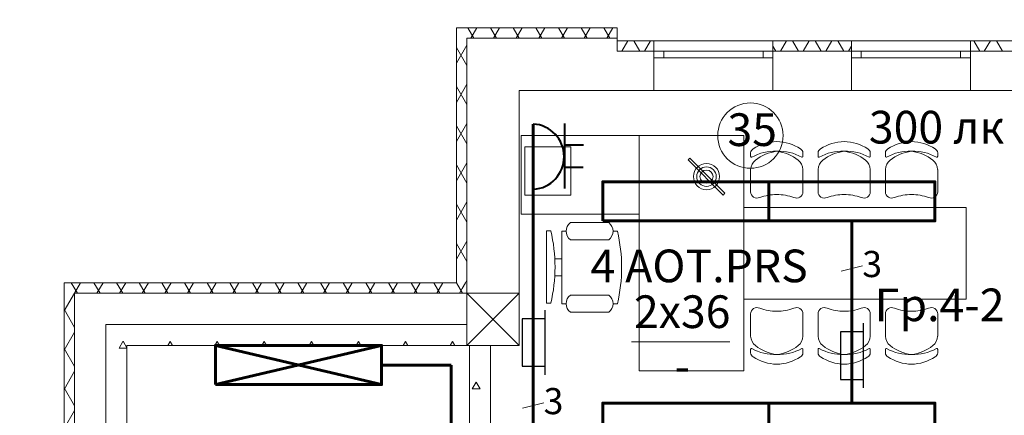
# Model space of a CAD drawing. Extents: x -1827642 to 1621786, y -168728 to 12450.
# Drawn here: x -132676 to -125148, y -122182 to -119155 of the extents above; entities that cross this region are included whole.
import ezdxf
from ezdxf.enums import TextEntityAlignment as Align

# ---------------------------------------------------------------- set-up
doc = ezdxf.new("R2010")
doc.units = 0
doc.header["$MEASUREMENT"] = 0
doc.layers.add('АРХИТЕКТОРЫ', color=7, linetype='Continuous')
for name, color, linetype, lineweight in [('основной', 7, 'Continuous', 30), ('ТЕХНОЛОГ МЕБЕЛЬ', 7, 'Continuous', 30), ('ТЕХНОЛОГ СТС И ЭТС', 7, 'Continuous', 30), ('Электроосвещение', 40, 'Continuous', 60)]:
    doc.layers.add(name, color=color, linetype=linetype, lineweight=lineweight)
doc.styles.add('ACO', font='isocpeui.ttf')
doc.styles.add('АСО', font='isocpeui.ttf')
doc.styles.add('СГЕНЕРИР_СТИЛЬ_1', font='pala.ttf')

# ---------------------------------------------------------------- blocks, each defined once
blk = doc.blocks.new('короб')
at = {"layer": 'Электроосвещение', "color": 7, "lineweight": 30}
for p, q in [((-238636.4, -123225.7), (-239130.8, -123225.7)), ((-239065.4, -123225.7), (-239065.4, -123401.3)), ((-238701.9, -123401.3), (-238701.9, -123225.7)), ((-239065.4, -123401.3), (-238701.9, -123401.3))]:
    blk.add_line(p, q, dxfattribs=at)

msp = doc.modelspace()

# ---------------------------------------------------------------- linework, layer by layer
at = {"layer": 'АРХИТЕКТОРЫ', "linetype": 'Continuous', "lineweight": 9}
for p, q in [((-129336.6, -119217.2), (-129336.6, -121167.2)), ((-128106.6, -119217.2), (-129336.6, -119217.2)), ((-128106.6, -119297.2), (-128106.6, -119217.2)), ((-128106.6, -119297.2), (-129256.6, -119297.2)), ((-129256.6, -119297.2), (-129256.6, -121247.2)), ((-129256.6, -121247.2), (-129256.6, -119297.2)), ((-129256.6, -119297.2), (-128106.6, -119297.2)), ((-128106.6, -119397.2), (-128106.6, -119297.2)), ((-127826.6, -119317.2), (-128106.6, -119317.2)), ((-128106.6, -119317.2), (-128106.6, -119397.2)), ((-127826.6, -119317.2), (-127826.6, -119397.2)), ((-127826.6, -119317.2), (-126916.6, -119317.2)), ((-126316.6, -119317.2), (-126916.6, -119317.2)), ((-126916.6, -119317.2), (-126916.6, -119397.2)), ((-126316.6, -119317.2), (-126316.6, -119397.2)), ((-126316.6, -119317.2), (-125406.6, -119317.2)), ((-124806.6, -119317.2), (-125406.6, -119317.2)), ((-125406.6, -119317.2), (-125406.6, -119397.2)), ((-127826.6, -119397.2), (-128106.6, -119397.2)), ((-128106.6, -119397.2), (-127826.6, -119397.2)), ((-127826.6, -119397.2), (-127826.6, -119447.2)), ((-127826.6, -119397.2), (-126916.6, -119397.2)), ((-127751.6, -119397.2), (-127826.6, -119397.2)), ((-127826.6, -119397.2), (-127826.6, -119447.2)), ((-127826.6, -119397.2), (-126916.6, -119397.2)), ((-127826.6, -119447.2), (-127826.6, -119697.2)), ((-127826.6, -119447.2), (-127751.6, -119447.2)), ((-127751.6, -119447.2), (-127751.6, -119397.2)), ((-126991.6, -119397.2), (-127751.6, -119397.2)), ((-127751.6, -119447.2), (-126991.6, -119447.2)), ((-126916.6, -119397.2), (-126991.6, -119397.2)), ((-126991.6, -119397.2), (-126991.6, -119447.2)), ((-126991.6, -119447.2), (-126916.6, -119447.2)), ((-126916.6, -119397.2), (-126916.6, -119447.2)), ((-126316.6, -119397.2), (-126916.6, -119397.2)), ((-126916.6, -119397.2), (-126316.6, -119397.2)), ((-126916.6, -119397.2), (-126916.6, -119447.2)), ((-126916.6, -119447.2), (-126916.6, -119697.2)), ((-126316.6, -119397.2), (-126316.6, -119447.2)), ((-126316.6, -119397.2), (-125406.6, -119397.2)), ((-126241.6, -119397.2), (-126316.6, -119397.2)), ((-126316.6, -119397.2), (-126316.6, -119447.2)), ((-126316.6, -119397.2), (-125406.6, -119397.2)), ((-126316.6, -119447.2), (-126316.6, -119697.2)), ((-126316.6, -119447.2), (-126241.6, -119447.2)), ((-126241.6, -119447.2), (-126241.6, -119397.2)), ((-125481.6, -119397.2), (-126241.6, -119397.2)), ((-126241.6, -119447.2), (-125481.6, -119447.2)), ((-125406.6, -119397.2), (-125481.6, -119397.2)), ((-125481.6, -119397.2), (-125481.6, -119447.2)), ((-125481.6, -119447.2), (-125406.6, -119447.2)), ((-125406.6, -119397.2), (-125406.6, -119447.2)), ((-124806.6, -119397.2), (-125406.6, -119397.2)), ((-125406.6, -119397.2), (-124806.6, -119397.2)), ((-125406.6, -119397.2), (-125406.6, -119447.2)), ((-125406.6, -119447.2), (-125406.6, -119697.2)), ((-128856.6, -119697.2), (-128106.6, -119697.2)), ((-128856.6, -121647.2), (-128856.6, -119697.2)), ((-128106.6, -119697.2), (-127826.6, -119697.2)), ((-127826.6, -119697.2), (-126916.6, -119697.2)), ((-126916.6, -119697.2), (-126316.6, -119697.2)), ((-126316.6, -119697.2), (-125406.6, -119697.2)), ((-125406.6, -119697.2), (-124806.6, -119697.2)), ((-132336.6, -121167.2), (-132336.6, -127247.2)), ((-129336.6, -121167.2), (-132336.6, -121167.2)), ((-132256.6, -121247.2), (-132256.6, -127247.2)), ((-132256.6, -127247.2), (-132256.6, -121247.2)), ((-129256.6, -121247.2), (-132256.6, -121247.2)), ((-132256.6, -121247.2), (-129256.6, -121247.2)), ((-128856.6, -121247.2), (-129256.6, -121247.2)), ((-129256.6, -121247.2), (-129256.6, -121647.2)), ((-128856.6, -121647.2), (-128856.6, -121247.2)), ((-129256.6, -121487.2), (-132016.6, -121487.2)), ((-132016.6, -127247.2), (-132016.6, -121487.2)), ((-132016.6, -121487.2), (-132016.6, -127247.2)), ((-132016.6, -121487.2), (-129256.6, -121487.2)), ((-131856.6, -121647.2), (-129236.6, -121647.2)), ((-131856.6, -127247.2), (-131856.6, -121647.2)), ((-129256.6, -121647.2), (-128856.6, -121647.2)), ((-129236.6, -121647.2), (-129236.6, -127036.7)), ((-129076.6, -127036.7), (-129076.6, -121647.2))]:
    msp.add_line(p, q, dxfattribs=at)
at = {"layer": 'АРХИТЕКТОРЫ', "color": 251, "linetype": 'Continuous', "lineweight": 9}
for p, q in [((-129203.5, -119297.2), (-129249.7, -119217.2)), ((-129226.6, -119297.2), (-129180.4, -119217.2)), ((-129030.3, -119297.2), (-129076.5, -119217.2)), ((-129053.4, -119297.2), (-129007.2, -119217.2)), ((-128857.1, -119297.2), (-128903.3, -119217.2)), ((-128880.2, -119297.2), (-128834, -119217.2)), ((-128683.9, -119297.2), (-128730.1, -119217.2)), ((-128707, -119297.2), (-128660.8, -119217.2)), ((-128510.7, -119297.2), (-128556.9, -119217.2)), ((-128533.8, -119297.2), (-128487.6, -119217.2)), ((-128337.5, -119297.2), (-128383.7, -119217.2)), ((-128360.6, -119297.2), (-128314.4, -119217.2)), ((-128164.3, -119297.2), (-128210.5, -119217.2)), ((-128187.4, -119297.2), (-128141.2, -119217.2)), ((-129336.6, -119487.7), (-129256.6, -119349.2)), ((-129256.6, -119505.2), (-129336.6, -119366.7)), ((-128071.9, -119397.2), (-128025.7, -119317.2)), ((-127933.4, -119397.2), (-127979.6, -119317.2)), ((-127898.7, -119397.2), (-127852.5, -119317.2)), ((-126894.1, -119397.2), (-126916.6, -119358.2)), ((-126859.5, -119397.2), (-126813.3, -119317.2)), ((-126720.9, -119397.2), (-126767.1, -119317.2)), ((-126686.3, -119397.2), (-126640.1, -119317.2)), ((-126547.7, -119397.2), (-126593.9, -119317.2)), ((-126513.1, -119397.2), (-126466.9, -119317.2)), ((-126374.5, -119397.2), (-126420.7, -119317.2)), ((-126339.9, -119397.2), (-126316.6, -119356.9)), ((-125335.3, -119397.2), (-125381.5, -119317.2)), ((-125300.6, -119397.2), (-125254.5, -119317.2)), ((-125162.1, -119397.2), (-125208.3, -119317.2)), ((-128106.6, -119397.2), (-128106.6, -119397.1)), ((-129336.6, -119787.7), (-129256.6, -119649.2)), ((-129256.6, -119805.2), (-129336.6, -119666.7)), ((-129336.6, -120087.7), (-129256.6, -119949.2)), ((-129256.6, -120105.2), (-129336.6, -119966.7)), ((-129336.6, -120387.7), (-129256.6, -120249.2)), ((-129256.6, -120405.2), (-129336.6, -120266.7)), ((-129336.6, -120687.7), (-129256.6, -120549.2)), ((-129256.6, -120705.2), (-129336.6, -120566.7)), ((-129336.6, -120987.7), (-129256.6, -120849.2)), ((-129256.6, -121005.2), (-129336.6, -120866.7)), ((-132234.6, -121247.2), (-132280.8, -121167.2)), ((-132257.3, -121246.5), (-132211.5, -121167.2)), ((-132061.4, -121247.2), (-132107.6, -121167.2)), ((-132084.5, -121247.2), (-132038.3, -121167.2)), ((-131888.2, -121247.2), (-131934.4, -121167.2)), ((-131911.3, -121247.2), (-131865.1, -121167.2)), ((-131715, -121247.2), (-131761.2, -121167.2)), ((-131738.1, -121247.2), (-131691.9, -121167.2)), ((-131541.8, -121247.2), (-131588, -121167.2)), ((-131564.9, -121247.2), (-131518.7, -121167.2)), ((-131368.6, -121247.2), (-131414.8, -121167.2)), ((-131391.7, -121247.2), (-131345.5, -121167.2)), ((-131195.4, -121247.2), (-131241.6, -121167.2)), ((-131218.5, -121247.2), (-131172.3, -121167.2)), ((-131022.2, -121247.2), (-131068.4, -121167.2)), ((-131045.3, -121247.2), (-130999.1, -121167.2)), ((-130849, -121247.2), (-130895.2, -121167.2)), ((-130872.1, -121247.2), (-130825.9, -121167.2)), ((-130675.8, -121247.2), (-130722, -121167.2)), ((-130698.9, -121247.2), (-130652.7, -121167.2)), ((-130502.6, -121247.2), (-130548.8, -121167.2)), ((-130525.7, -121247.2), (-130479.5, -121167.2)), ((-130329.4, -121247.2), (-130375.6, -121167.2)), ((-130352.5, -121247.2), (-130306.3, -121167.2)), ((-130156.2, -121247.2), (-130202.4, -121167.2)), ((-130179.3, -121247.2), (-130133.1, -121167.2)), ((-129983, -121247.2), (-130029.1, -121167.2)), ((-130006.1, -121247.2), (-129959.9, -121167.2)), ((-129809.8, -121247.2), (-129855.9, -121167.2)), ((-129832.8, -121247.2), (-129786.7, -121167.2)), ((-129636.5, -121247.2), (-129682.7, -121167.2)), ((-129659.6, -121247.2), (-129613.5, -121167.2)), ((-129463.3, -121247.2), (-129509.5, -121167.2)), ((-129486.4, -121247.2), (-129440.2, -121167.2)), ((-129336.3, -121167.2), (-129336.6, -121166.7)), ((-129335.9, -121167.9), (-129336.3, -121167.2)), ((-129290.1, -121247.2), (-129335.9, -121167.9)), ((-129292.5, -121211.3), (-129267, -121167.2)), ((-129267, -121167.2), (-129256.6, -121149.2)), ((-132336.6, -121383.9), (-132257.3, -121246.5)), ((-129313.2, -121247.2), (-129292.5, -121211.3)), ((-129256.6, -121647.2), (-128856.6, -121247.2)), ((-128856.6, -121647.2), (-129256.6, -121247.2)), ((-132256.6, -121509.1), (-132336.6, -121370.5)), ((-132336.6, -121683.9), (-132256.6, -121545.3)), ((-131915.6, -121668.2), (-131886.3, -121617.5)), ((-131886.3, -121617.5), (-131885.6, -121616.2)), ((-131883, -121620.9), (-131885.6, -121616.2)), ((-131856.6, -121666.5), (-131883, -121620.9)), ((-131543.5, -121647.2), (-131525.6, -121616.2)), ((-131507.8, -121647.2), (-131525.6, -121616.2)), ((-131183.5, -121647.2), (-131165.6, -121616.2)), ((-131147.8, -121647.2), (-131165.6, -121616.2)), ((-130823.5, -121647.2), (-130805.6, -121616.2)), ((-130787.8, -121647.2), (-130805.6, -121616.2)), ((-130463.5, -121647.2), (-130445.6, -121616.2)), ((-130427.8, -121647.2), (-130445.6, -121616.2)), ((-130103.5, -121647.2), (-130085.6, -121616.2)), ((-130067.8, -121647.2), (-130085.6, -121616.2)), ((-129743.5, -121647.2), (-129725.6, -121616.2)), ((-129707.8, -121647.2), (-129725.6, -121616.2)), ((-129383.5, -121647.2), (-129365.6, -121616.2)), ((-129347.8, -121647.2), (-129365.6, -121616.2)), ((-132256.6, -121809.1), (-132336.6, -121670.5)), ((-131915.6, -121668.2), (-131856.6, -121668.2)), ((-132336.6, -121983.9), (-132256.6, -121845.3)), ((-129215.6, -121980), (-129185.6, -121928)), ((-129155.6, -121980), (-129185.6, -121928)), ((-132256.6, -122109.1), (-132336.6, -121970.5)), ((-129215.6, -121980), (-129155.6, -121980)), ((-132336.6, -122283.9), (-132256.6, -122145.3))]:
    msp.add_line(p, q, dxfattribs=at)
at = {"layer": 'АРХИТЕКТОРЫ', "linetype": 'Continuous', "lineweight": 13}
for p, q in [((-132336.6, -121167.2), (-132336.6, -127247.2)), ((-129336.6, -121167.2), (-132336.6, -121167.2))]:
    msp.add_line(p, q, dxfattribs=at)
at = {"layer": 'АРХИТЕКТОРЫ', "linetype": 'Continuous', "lineweight": 9}
msp.add_circle((-127089.1, -120042.2), 250, dxfattribs=at)
at = {"layer": 'ТЕХНОЛОГ МЕБЕЛЬ', "lineweight": 9}
for p, q in [((-127087.1, -120198.9, 400), (-127087.1, -120173.7, 400)), ((-126687.1, -120198.9, 400), (-126687.1, -120173.7, 400)), ((-126572.2, -120198.9, 400), (-126572.2, -120173.7, 400)), ((-126172.2, -120198.9, 400), (-126172.2, -120173.7, 400)), ((-126057.3, -120198.9, 400), (-126057.3, -120173.7, 400)), ((-125657.3, -120198.9, 400), (-125657.3, -120173.7, 400)), ((-127087.1, -120300.9, 400), (-127087.1, -120471.9, 400)), ((-126687.1, -120300.9, 400), (-126687.1, -120471.9, 400)), ((-126572.2, -120300.9, 400), (-126572.2, -120471.9, 400)), ((-126172.2, -120300.9, 400), (-126172.2, -120471.9, 400)), ((-126057.3, -120300.9, 400), (-126057.3, -120471.9, 400)), ((-125657.3, -120300.9, 400), (-125657.3, -120471.9, 400)), ((-128465.1, -120708), (-128171.5, -120708)), ((-128647.9, -120770.3), (-128615.3, -120770.3)), ((-128647.9, -120770.3), (-128647.9, -121324.9)), ((-128530.4, -120773.3), (-128497.7, -120773.3)), ((-128530.4, -120773.3), (-128530.4, -121327.9)), ((-128138.9, -120773.3), (-128106.2, -120773.3)), ((-128171.5, -120838.6), (-128465.1, -120838.6)), ((-128530.4, -120985.4), (-128584.3, -120985.4)), ((-128584.6, -121115.9), (-128530.4, -121115.9)), ((-128465.1, -121262.7), (-128171.5, -121262.7)), ((-128647.9, -121324.9), (-128615.3, -121324.9)), ((-128530.4, -121327.9), (-128497.7, -121327.9)), ((-128138.9, -121327.9), (-128106.2, -121327.9)), ((-128171.5, -121393.2), (-128465.1, -121393.2)), ((-127087.1, -121577.3, 400), (-127087.1, -121406.4, 400)), ((-126687.1, -121577.3, 400), (-126687.1, -121406.4, 400)), ((-126572.2, -121577.3, 400), (-126572.2, -121406.4, 400)), ((-126172.2, -121577.3, 400), (-126172.2, -121406.4, 400)), ((-126057.3, -121577.3, 400), (-126057.3, -121406.4, 400)), ((-125657.3, -121577.3, 400), (-125657.3, -121406.4, 400)), ((-127087.1, -121679.3, 400), (-127087.1, -121704.5, 400)), ((-126687.1, -121679.3, 400), (-126687.1, -121704.5, 400)), ((-126572.2, -121679.3, 400), (-126572.2, -121704.5, 400)), ((-126172.2, -121679.3, 400), (-126172.2, -121704.5, 400)), ((-126057.3, -121679.3, 400), (-126057.3, -121704.5, 400)), ((-125657.3, -121679.3, 400), (-125657.3, -121704.5, 400))]:
    msp.add_line(p, q, dxfattribs=at)
for points in [[(-127940.4, -120042.2), (-127940.4, -120642.2), (-128840.4, -120642.2), (-128840.4, -120042.2)], [(-127940.4, -120042.2), (-127940.4, -121842.2), (-127140.4, -121842.2), (-127140.4, -120042.2)], [(-127140.4, -120592.2), (-127140.4, -121292.2), (-125440.4, -121292.2), (-125440.4, -120592.2)]]:
    msp.add_lwpolyline(points, close=True, dxfattribs=at)
at = {"layer": 'ТЕХНОЛОГ МЕБЕЛЬ', "lineweight": 9, "ltscale": 55}
for centre, radius, start, end in [((-126881.2, -120420.8, 400), 333.7, 91.02417, 123.9491), ((-126893.1, -120420.8, 400), 333.7, 56.0509, 88.97583), ((-126366.3, -120420.8, 400), 333.7, 91.02417, 123.9491), ((-126378.2, -120420.8, 400), 333.7, 56.0509, 88.97583), ((-125851.3, -120420.8, 400), 333.7, 91.02417, 123.9491), ((-125863.3, -120420.8, 400), 333.7, 56.0509, 88.97583), ((-126906.2, -120508.1, 400), 346.5, 86.84955, 119.82901), ((-126853.7, -120474.6, 400), 314.3, 96.10208, 128.81015), ((-126868.1, -120508.1, 400), 346.5, 60.17099, 93.15045), ((-126920.5, -120474.6, 400), 314.3, 51.18985, 83.89792), ((-126391.3, -120508.1, 400), 346.5, 86.84955, 119.82901), ((-126338.8, -120474.6, 400), 314.3, 96.10208, 128.81015), ((-126353.2, -120508.1, 400), 346.5, 60.17099, 93.15045), ((-126405.6, -120474.6, 400), 314.3, 51.18985, 83.89792), ((-125876.4, -120508.1, 400), 346.5, 86.84955, 119.82901), ((-125823.9, -120474.6, 400), 314.3, 96.10208, 128.81015), ((-125838.3, -120508.1, 400), 346.5, 60.17099, 93.15045), ((-125890.7, -120474.6, 400), 314.3, 51.18985, 83.89792), ((-126883.1, -120901.6, 400), 409.1, 90.56738, 109.14119), ((-126891.2, -120901.6, 400), 409.1, 70.85881, 89.43262), ((-126368.2, -120901.6, 400), 409.1, 90.56738, 109.14119), ((-126376.3, -120901.6, 400), 409.1, 70.85881, 89.43262), ((-125853.3, -120901.6, 400), 409.1, 90.56738, 109.14119), ((-125861.4, -120901.6, 400), 409.1, 70.85881, 89.43262), ((-126883.1, -120976.6, 400), 409.1, 250.85881, 269.43262), ((-126891.2, -120976.6, 400), 409.1, 270.56738, 289.14119), ((-126368.2, -120976.6, 400), 409.1, 250.85881, 269.43262), ((-126376.3, -120976.6, 400), 409.1, 270.56738, 289.14119), ((-125853.3, -120976.6, 400), 409.1, 250.85881, 269.43262), ((-125861.4, -120976.6, 400), 409.1, 270.56738, 289.14119), ((-126906.2, -121370.1, 400), 346.5, 240.17099, 273.15045), ((-126853.7, -121403.6, 400), 314.3, 231.18985, 263.89792), ((-126920.5, -121403.6, 400), 314.3, 276.10208, 308.81015), ((-126868.1, -121370.1, 400), 346.5, 266.84955, 299.82901), ((-126391.3, -121370.1, 400), 346.5, 240.17099, 273.15045), ((-126338.8, -121403.6, 400), 314.3, 231.18985, 263.89792), ((-126405.6, -121403.6, 400), 314.3, 276.10208, 308.81015), ((-126353.2, -121370.1, 400), 346.5, 266.84955, 299.82901), ((-125876.4, -121370.1, 400), 346.5, 240.17099, 273.15045), ((-125823.9, -121403.6, 400), 314.3, 231.18985, 263.89792), ((-125890.7, -121403.6, 400), 314.3, 276.10208, 308.81015), ((-125838.3, -121370.1, 400), 346.5, 266.84955, 299.82901), ((-126881.2, -121457.4, 400), 333.7, 236.0509, 268.97583), ((-126893.1, -121457.4, 400), 333.7, 271.02417, 303.9491), ((-126366.3, -121457.4, 400), 333.7, 236.0509, 268.97583), ((-126378.2, -121457.4, 400), 333.7, 271.02417, 303.9491), ((-125851.3, -121457.4, 400), 333.7, 236.0509, 268.97583), ((-125863.3, -121457.4, 400), 333.7, 271.02417, 303.9491)]:
    msp.add_arc(centre, radius, start, end, dxfattribs=at)
at = {"layer": 'ТЕХНОЛОГ МЕБЕЛЬ', "lineweight": 9, "ltscale": 800}
for centre, radius, start, end in [((-127079.9, -120200.3, 400), 7.37, 169.22278, 280.60139), ((-127046.9, -120178.9, 400), 40.5, 120.56542, 172.66832), ((-126727.4, -120178.9, 400), 40.5, 7.33168, 59.43458), ((-126694.4, -120200.3, 400), 7.37, 259.39861, 10.77722), ((-126565, -120200.3, 400), 7.37, 169.22278, 280.60139), ((-126532, -120178.9, 400), 40.5, 120.56542, 172.66832), ((-126212.4, -120178.9, 400), 40.5, 7.33168, 59.43458), ((-126179.5, -120200.3, 400), 7.37, 259.39861, 10.77722), ((-126050.1, -120200.3, 400), 7.37, 169.22278, 280.60139), ((-126017.1, -120178.9, 400), 40.5, 120.56542, 172.66832), ((-125697.5, -120178.9, 400), 40.5, 7.33168, 59.43458), ((-125664.6, -120200.3, 400), 7.37, 259.39861, 10.77722), ((-126991.3, -120305.1, 400), 95.9, 128.25264, 177.51985), ((-126783, -120305.1, 400), 95.9, 2.48015, 51.74736), ((-126476.4, -120305.1, 400), 95.9, 128.25264, 177.51985), ((-126268.1, -120305.1, 400), 95.9, 2.48015, 51.74736), ((-125961.5, -120305.1, 400), 95.9, 128.25264, 177.51985), ((-125753.2, -120305.1, 400), 95.9, 2.48015, 51.74736), ((-127038.7, -120471.8, 400), 48.4, 179.90127, 296.36496), ((-126735.6, -120471.8, 400), 48.4, 243.63504, 0.09873), ((-126523.8, -120471.8, 400), 48.4, 179.90127, 296.36496), ((-126220.6, -120471.8, 400), 48.4, 243.63504, 0.09873), ((-126008.9, -120471.8, 400), 48.4, 179.90127, 296.36496), ((-125705.7, -120471.8, 400), 48.4, 243.63504, 0.09873), ((-127038.7, -121406.4, 400), 48.4, 63.63504, 180.09873), ((-126735.6, -121406.4, 400), 48.4, 359.90127, 116.36496), ((-126523.8, -121406.4, 400), 48.4, 63.63504, 180.09873), ((-126220.6, -121406.4, 400), 48.4, 359.90127, 116.36496), ((-126008.9, -121406.4, 400), 48.4, 63.63504, 180.09873), ((-125705.7, -121406.4, 400), 48.4, 359.90127, 116.36496), ((-126991.3, -121573.2, 400), 95.9, 182.48015, 231.74736), ((-126783, -121573.2, 400), 95.9, 308.25264, 357.51985), ((-126476.4, -121573.2, 400), 95.9, 182.48015, 231.74736), ((-126268.1, -121573.2, 400), 95.9, 308.25264, 357.51985), ((-125961.5, -121573.1, 400), 95.9, 182.48015, 231.74736), ((-125753.2, -121573.1, 400), 95.9, 308.25264, 357.51985), ((-127079.9, -121678, 400), 7.37, 79.39861, 190.77722), ((-127046.9, -121699.3, 400), 40.5, 187.33168, 239.43458), ((-126727.4, -121699.3, 400), 40.5, 300.56542, 352.66832), ((-126694.4, -121678, 400), 7.37, 349.22278, 100.60139), ((-126565, -121678, 400), 7.37, 79.39861, 190.77722), ((-126532, -121699.3, 400), 40.5, 187.33168, 239.43458), ((-126212.4, -121699.3, 400), 40.5, 300.56542, 352.66832), ((-126179.5, -121678, 400), 7.37, 349.22278, 100.60139), ((-126050.1, -121677.9, 400), 7.37, 79.39861, 190.77722), ((-126017.1, -121699.3, 400), 40.5, 187.33168, 239.43458), ((-125697.5, -121699.3, 400), 40.5, 300.56542, 352.66832), ((-125664.6, -121677.9, 400), 7.37, 349.22278, 100.60139)]:
    msp.add_arc(centre, radius, start, end, dxfattribs=at)
at = {"layer": 'ТЕХНОЛОГ МЕБЕЛЬ', "lineweight": 9}
for centre, radius, start, end in [((-128416.2, -120773.3), 81.6, 126.8699, 233.1301), ((-128220.4, -120773.3), 81.6, 306.8699, 53.1301), ((-129777.6, -121047.6), 1194.9, 346.5803, 13.4197), ((-129268.5, -121050.6), 1194.9, 346.5803, 13.4197), ((-128416.2, -121327.9), 81.6, 126.8699, 233.1301), ((-128220.4, -121327.9), 81.6, 306.8699, 53.1301)]:
    msp.add_arc(centre, radius, start, end, dxfattribs=at)
at = {"layer": 'ТЕХНОЛОГ СТС И ЭТС', "lineweight": 9, "ltscale": 0.2}
for p, q in [((-127566, -120228.4), (-127552.2, -120214.7)), ((-127552.2, -120214.7), (-127283.5, -120483.4)), ((-127297.3, -120497.1), (-127566, -120228.4)), ((-127283.5, -120483.4), (-127297.3, -120497.1))]:
    msp.add_line(p, q, dxfattribs=at)
msp.add_lwpolyline([(-128812.4, -120126.7), (-128812.4, -120496.7), (-128462.4, -120496.7), (-128462.4, -120126.7)], close=True, dxfattribs=at)
for radius in [100, 75, 50]:
    msp.add_circle((-127424.7, -120355.9), radius, dxfattribs=at)
at = {"layer": 'Электроосвещение', "color": 7}
for p, q in [((-128749.6, -119953.3), (-128749.6, -123007.1)), ((-126313.1, -120694.9), (-126313.1, -122088.7)), ((-131178.6, -121947.2), (-129908.6, -121647.2)), ((-129908.6, -121947.2), (-131178.6, -121647.2)), ((-129908.6, -121797.2), (-129376.1, -121797.2)), ((-129376.1, -121797.2), (-129376.1, -128362.5))]:
    msp.add_line(p, q, dxfattribs=at)
at = {"layer": 'Электроосвещение', "color": 7, "lineweight": 40, "ltscale": 0.5}
for p, q in [((-128509.5, -119949.6), (-128509.5, -120446.6)), ((-128508.5, -120112.7), (-128366.2, -120112.7)), ((-128508.5, -120282.6), (-128367.3, -120282.6))]:
    msp.add_line(p, q, dxfattribs=at)
at = {"layer": 'Электроосвещение', "color": 7, "linetype": 'Continuous', "lineweight": 20}
for p, q in [((-126232.4, -121038.4), (-126394.7, -121078)), ((-128668.4, -122087.2), (-128830.8, -122126.8))]:
    msp.add_line(p, q, dxfattribs=at)
at = {"layer": 'Электроосвещение', "color": 7, "lineweight": 20}
msp.add_line((-127997.7, -121620.3), (-127246.2, -121620.3), dxfattribs=at)
at = {"layer": 'Электроосвещение', "color": 7, "lineweight": 60}
for points in [[(-128218.1, -120694.9), (-126948.1, -120694.9), (-126948.1, -120394.9), (-128218.1, -120394.9)], [(-126948.1, -120694.9), (-125678.1, -120694.9), (-125678.1, -120394.9), (-126948.1, -120394.9)], [(-131178.6, -121947.2), (-129908.6, -121947.2), (-129908.6, -121647.2), (-131178.6, -121647.2)], [(-128218.1, -122388.7), (-126948.1, -122388.7), (-126948.1, -122088.7), (-128218.1, -122088.7)], [(-126948.1, -122388.7), (-125678.1, -122388.7), (-125678.1, -122088.7), (-126948.1, -122088.7)]]:
    msp.add_lwpolyline(points, close=True, dxfattribs=at)
at = {"layer": 'Электроосвещение', "color": 7, "lineweight": 40, "ltscale": 0.5}
msp.add_arc((-128763.7, -120203.1), 250.2, 273.62439, 86.77074, dxfattribs=at)

# ---------------------------------------------------------------- block references
at = {"layer": 'Электроосвещение', "color": 7, "rotation": 270}
for p in [(-5433.4, -360508.3), (-2999.7, -360609)]:
    msp.add_blockref('короб', p, dxfattribs=at)

# ---------------------------------------------------------------- texts
at = {"layer": 'АРХИТЕКТОРЫ', "lineweight": 9, "style": 'СГЕНЕРИР_СТИЛЬ_1'}
msp.add_text('35', height=250, dxfattribs=at).set_placement((-127264.4, -120121.5))
at = {"layer": 'основной', "color": 7, "lineweight": 20, "insert": (-262580.1, -124441.6), "char_height": 250, "width": 17486.88, "attachment_point": 4, "style": 'АСО'}
msp.add_mtext('\\pi7532;{\\H1.2x;Общие данные\\P\\pi8891.5;}\\P\\pi0,t4326,8652;\\P\\pi750,tz;Проект электроосвещения административно-бытового корпуса разработан на основании смежных разделов и в соответствии с действующими нормативными документами: ПУЭ 6 изд., ГОСТ 30331…. «Электроустановки зданий», ТКП 45-2.04-153-2009 «Естественное и искусственное освещение. Строительные нормы проектирования», ТКП 45-4.04-149-2009 «Системы электрооборудования жилых и общественных зданий», ТКП 45-2.02-190-2010 "Пожарная автоматика зданий и сооружений. Строительные нормы проектирования"{\\fISOCPEUR|b1|i1|c204|p34;\\C256;.\\fISOCPEUR|b1|i0|c204|p34;\\P}Проектом предусматривается общее рабочее, аварийное (эвакуационное и освещение \\P\\pi0;безопасности), дежурное, а также ремонтное освещение на 12 В (в электрощитовой, венткамерах и \\Pв ИТП).\\P\\pi750;Аварийное освещение устраивается: на посту охраны, в электрощитовой и ИТП, в коридорах, вестибюлях, на лестничных клетках, в производственных цехах и в обеденном зале кафе, в зале магазина, в техническом помещении серверной, в помещениях лабораторий второго этажа).\\PЛюминесцентные светильники аварийного освещения подключаются к сети рабочего освещения и \\P\\pi0;комплектуются аккумуляторами аварийного питания, обеспечивающими работу светильников при \\Pисчезновении питания.\\P\\pi750;В торговом зале магазина светильники общего освещения, расположенные над кассовыми узлами, \\P\\pi0;присоединяются к сети аварийного освещения.\\P\\pi750;Размещение световых указателей «Выход» и управление ими предусматривается в разделе \\P\\pi0;пожарной сигнализации. Разделом «ЭО» предусматривается установка светильников эвакуационного \\Pосвещения непосредственно в местах расположения указателей.\\P\\pi750;Освещенность помещений принята в соответствии  ТКП 45-2.04-153-2009. Типы светильников и \\P\\pi0;электрооборудования выбраны исходя из назначения помещений, их отделки материалами и \\Pхарактеристиками среды.\\P\\pi750;Управление освещением торговом зале магазина предусматривается от касс, кафе - из смежного коридора. В остальных случаях - по месту. Выключатели, предназначенные для управления освещением с пожароопасными зонами класса П-IIа и влажных помещений вынесены в  смежные коридоры, либо приняты со степенью защиты IP44.\\PУправление эвакуационным освещением коридоров, холлов, лестничных клеток, галерей осуществляется от магнитных пускателей по месту. При этом, согласно ТКП 45-2.02-190-2010, предусматривается автоматическое включение эвакуационного освещения от контакта реле пожарной автоматики.\\PВысота установки выключателей - 1,0 м от пола, розеток - 0,3 - 1,0 м от пола. Управление \\P\\pi0;освещением обеденного зала кафе предусматривает локализованное включение над отдельными \\Pстоликами (группой столиков) при незначительном наличии посетителей.\\P\\pi750;Светотехнические расчеты выполнены с помощью программы DIALux: оценка количества \\P\\pi0;светильников и их расположения с учетом нормируемой освещенности на рабочих поверхностях, \\Pнеравномерности освещенности и коэффициента дискомфорта.\\P\\pi750;Питание осветительной нагрузки осуществляется от модульных щитков освещения (ЩО1 - ЩО5 на планах), устанавливаемыхв ниши в коридорах. Щитки комплектуются вводным выключателем нагрузки и автоматами (дифавтоматами) на отходящих линиях. Подключение щитков освещения предусмотрено в разделе "ЭМ". Групповые осветительные сети запроектированы с учетом характеристик среды и предполагают следующие способы прокладки:\\P- за подвесным потолком и в ПВХ коробах - кабелем ВВГнг-LS; опуски к выключателям и розеткам в вестибюле 1 этажа (поз. 41) и во всех помещениях 3 этажа - скрыто под штукатуркой или в объеме гипсокартонных перегородок, в остальных помщениях - в ПВХ коробах.\\PВ соответствии с ГОСТ 30331… в качестве защитных мер безопасности в разделе «ЭО» \\P\\pi0;предусматривается:\\P\\pi750;- главная система уравнивания электрических потенциалов (см. раздел «ЭМ»);\\P- систем зануления TN-S с разделением функции PEN проводника в групповой и \\P\\pi0;распределительной сети;\\P\\pi750;- система сверхнизкого напряжения (оборудование кл. III);\\P- двойная изоляция;\\P- дополнительная система уравнивания потенциалов {\\C256;объединяющая СПЧ (корпуса душевого поддона) в душевых, ОПЧ и проводник дополнительной системы уравнивания потенциалов (кабель ВВГнг-LS-1х4), прокладываемый от РЕ-шины ближайших щитков освещения до душевых поддонов:\\P- на первом этаже: }для душевой поз. 15 - от ЩО3, для душевой поз. 27 - от ЩО2, для душевой поз. 45 - от ЩО1;\\P- на втором этаже: для всех душевых (поз. 31, 6, 7, 8, 9)  - от ЩО4, в душевых поз. 7, 9 установить ответвительные коробки с клеммными зажимами для каждой секции душевых (всего 3 шт.), присоединение кажного поддона выполнить отдельным кабелем от коробок.\\PПрисоединение проводника к душевым поддонам выполнить при помощи болтового соединения.\\PВсе электромонтажные работы вести согласно действующим ПУЭ и СНиП.', dxfattribs=at)
at = {"layer": 'Электроосвещение', "color": 7, "lineweight": 18, "style": 'ACO'}
for s, p in [('300 лк', (-125147.2, -120102.6)), ('4 AOT.PRS', (-126650.7, -121164)), ('Гр.4-2', (-125146.1, -121461.9))]:
    msp.add_text(s, height=250, dxfattribs=at).set_placement(p, align=Align.RIGHT)
for p in [(-126233.8, -121124.5), (-128669.9, -122173.3)]:
    msp.add_text('3', height=200, dxfattribs=at).set_placement(p)
at = {"layer": 'Электроосвещение', "color": 7, "insert": (-127610.3, -121629.9), "char_height": 250, "width": 70.37, "attachment_point": 5, "style": 'АСО'}
msp.add_mtext('2х36\\P-', dxfattribs=at)

doc.saveas('drawing.dxf')
